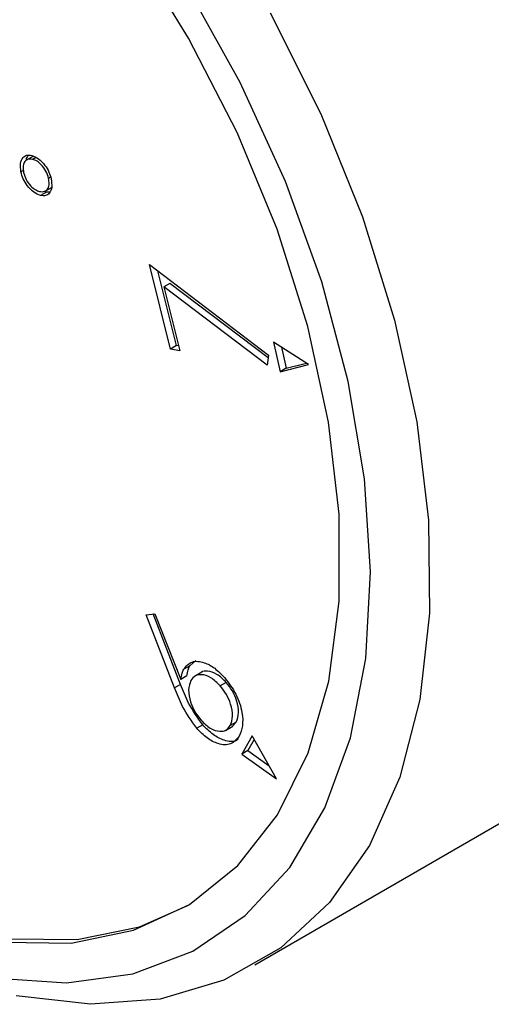
# Model space of a CAD drawing. Units: inches. Extents: x 20 to 43020, y 4 to 80004.
# Drawn here: x 1323 to 1335, y 9785 to 9809 of the extents above; entities that cross this region are included whole.
import ezdxf

# ---------------------------------------------------------------- set-up
doc = ezdxf.new("R2010")
doc.units = ezdxf.units.IN
doc.header["$MEASUREMENT"] = 0

msp = doc.modelspace()

# ---------------------------------------------------------------- linework, layer by layer
at = {"color": 7, "linetype": 'Continuous', "lineweight": 30}
for p, q in [((1327.368, 9808.14), (1326.047, 9810.273)), ((1328.583, 9807.094), (1327.322, 9809.359)), ((1329.294, 9808.734), (1330.484, 9806.353)), ((1328.511, 9805.911), (1327.368, 9808.14)), ((1329.651, 9804.756), (1328.583, 9807.094)), ((1330.484, 9806.353), (1331.468, 9803.922)), ((1329.454, 9803.629), (1328.511, 9805.911)), ((1323.705, 9805.357), (1323.528, 9805.255)), ((1323.763, 9805.323), (1323.687, 9805.279)), ((1323.468, 9805.019), (1323.411, 9804.986)), ((1324.098, 9804.85), (1324.064, 9804.831)), ((1330.507, 9802.389), (1329.651, 9804.756)), ((1324.017, 9804.508), (1323.876, 9804.427)), ((1323.97, 9804.524), (1324.147, 9804.626)), ((1324.017, 9804.508), (1323.974, 9804.529)), ((1324.09, 9804.507), (1324.017, 9804.508)), ((1331.468, 9803.922), (1332.228, 9801.486)), ((1330.178, 9801.338), (1329.454, 9803.629)), ((1326.441, 9802.803), (1329.255, 9800.664)), ((1326.938, 9800.805), (1326.441, 9802.803)), ((1327.079, 9800.887), (1326.64, 9802.651)), ((1326.924, 9802.354), (1326.783, 9802.273)), ((1329.245, 9800.594), (1326.924, 9802.354)), ((1331.133, 9800.038), (1330.507, 9802.389)), ((1329.221, 9800.424), (1326.783, 9802.273)), ((1326.783, 9802.273), (1327.159, 9800.763)), ((1332.228, 9801.486), (1332.751, 9799.088)), ((1330.669, 9799.084), (1330.178, 9801.338)), ((1330.198, 9800.437), (1329.373, 9800.964)), ((1329.373, 9800.964), (1329.527, 9800.27)), ((1327.079, 9800.887), (1326.938, 9800.805)), ((1327.159, 9800.763), (1326.938, 9800.805)), ((1327.13, 9800.877), (1327.079, 9800.887)), ((1329.559, 9800.846), (1329.668, 9800.351)), ((1329.255, 9800.664), (1329.221, 9800.424)), ((1329.668, 9800.351), (1330.146, 9800.471)), ((1329.527, 9800.27), (1330.198, 9800.437)), ((1329.668, 9800.351), (1329.527, 9800.27)), ((1331.519, 9797.745), (1331.133, 9800.038)), ((1330.919, 9796.91), (1330.669, 9799.084)), ((1332.751, 9799.088), (1333.027, 9796.77)), ((1331.657, 9795.554), (1331.519, 9797.745)), ((1330.921, 9794.859), (1330.919, 9796.91)), ((1333.027, 9796.77), (1333.051, 9794.575)), ((1331.545, 9793.505), (1331.657, 9795.554)), ((1330.675, 9792.969), (1330.921, 9794.859)), ((1326.364, 9794.54), (1326.571, 9794.563)), ((1327.037, 9792.814), (1326.364, 9794.54)), ((1327.179, 9792.896), (1326.53, 9794.559)), ((1326.571, 9794.563), (1327.184, 9793.012)), ((1333.051, 9794.575), (1332.824, 9792.541)), ((1331.185, 9791.636), (1331.545, 9793.505)), ((1327.395, 9793.336), (1327.253, 9793.254)), ((1327.395, 9793.336), (1327.541, 9793.461)), ((1327.325, 9793.094), (1327.184, 9793.012)), ((1327.679, 9793.185), (1327.503, 9793.083)), ((1327.179, 9792.896), (1327.037, 9792.814)), ((1328.254, 9792.943), (1328.113, 9792.862)), ((1330.188, 9791.279), (1330.675, 9792.969)), ((1332.824, 9792.541), (1332.349, 9790.704)), ((1327.699, 9791.942), (1327.558, 9791.861)), ((1328.235, 9791.812), (1328.412, 9791.914)), ((1328.492, 9792.008), (1328.351, 9791.926)), ((1328.393, 9791.905), (1328.492, 9792.008)), ((1328.863, 9791.681), (1328.624, 9791.251)), ((1329.444, 9790.668), (1328.863, 9791.681)), ((1328.911, 9791.596), (1328.765, 9791.333)), ((1330.584, 9789.983), (1331.185, 9791.636)), ((1328.765, 9791.333), (1328.624, 9791.251)), ((1328.624, 9791.251), (1329.444, 9790.668)), ((1328.765, 9791.333), (1329.268, 9790.976)), ((1328.929, 9786.285), (1337.414, 9791.183)), ((1329.468, 9789.821), (1330.188, 9791.279)), ((1332.349, 9790.704), (1331.634, 9789.097)), ((1328.528, 9788.623), (1329.468, 9789.821)), ((1329.752, 9788.577), (1330.584, 9789.983)), ((1331.634, 9789.097), (1330.692, 9787.749)), ((1327.388, 9787.708), (1328.528, 9788.623)), ((1328.705, 9787.442), (1329.752, 9788.577)), ((1326.07, 9787.096), (1327.388, 9787.708)), ((1330.692, 9787.749), (1329.541, 9786.684)), ((1326.212, 9787.177), (1327.363, 9787.69)), ((1327.463, 9786.601), (1328.705, 9787.442)), ((1324.599, 9786.796), (1326.07, 9787.096)), ((1324.741, 9786.878), (1326.212, 9787.177)), ((1323.004, 9786.816), (1324.599, 9786.796)), ((1323.145, 9786.898), (1324.741, 9786.878)), ((1326.049, 9786.069), (1327.463, 9786.601)), ((1329.541, 9786.684), (1328.2, 9785.921)), ((1322.813, 9785.967), (1324.489, 9785.857)), ((1324.489, 9785.857), (1326.049, 9786.069)), ((1328.2, 9785.921), (1326.694, 9785.474)), ((1325.049, 9785.35), (1323.295, 9785.552)), ((1326.694, 9785.474), (1325.049, 9785.35))]:
    msp.add_line(p, q, dxfattribs=at)
msp.add_arc((1312.209, 9799.626), 29.467, 12.0008, 57.3101, dxfattribs=at)
for points, knots in [([(1323.411, 9804.986), (1323.402, 9805.055), (1323.384, 9805.191), (1323.447, 9805.322), (1323.543, 9805.388), (1323.624, 9805.377), (1323.664, 9805.372)], [0, 0, 0, 0, 0.279621, 0.559342, 0.779592, 1, 1, 1, 1]), ([(1323.542, 9805.252), (1323.541, 9805.255), (1323.537, 9805.311), (1323.564, 9805.343), (1323.589, 9805.374)], [0, 0, 0, 0, 0.0630658, 1, 1, 1, 1]), ([(1323.664, 9805.372), (1323.719, 9805.351), (1323.827, 9805.31), (1323.972, 9805.154), (1324.078, 9804.982), (1324.109, 9804.871), (1324.125, 9804.816)], [0, 0, 0, 0, 0.2796627, 0.5593542, 0.7796472, 1, 1, 1, 1]), ([(1323.687, 9805.279), (1323.645, 9805.283), (1323.562, 9805.291), (1323.483, 9805.217), (1323.452, 9805.104), (1323.466, 9805.015), (1323.472, 9804.971)], [0, 0, 0, 0, 0.279824, 0.559378, 0.779641, 1, 1, 1, 1]), ([(1324.064, 9804.831), (1324.046, 9804.888), (1324.011, 9805.004), (1323.902, 9805.146), (1323.79, 9805.243), (1323.721, 9805.267), (1323.687, 9805.279)], [0, 0, 0, 0, 0.279415, 0.55908, 0.779475, 1, 1, 1, 1]), ([(1323.876, 9804.427), (1323.821, 9804.447), (1323.711, 9804.488), (1323.564, 9804.644), (1323.458, 9804.818), (1323.427, 9804.93), (1323.411, 9804.986)], [0, 0, 0, 0, 0.2797722, 0.5593688, 0.7795587, 1, 1, 1, 1]), ([(1323.472, 9804.971), (1323.49, 9804.913), (1323.525, 9804.797), (1323.635, 9804.653), (1323.748, 9804.557), (1323.818, 9804.532), (1323.852, 9804.519)], [0, 0, 0, 0, 0.279459, 0.558855, 0.779502, 1, 1, 1, 1]), ([(1323.852, 9804.519), (1323.894, 9804.516), (1323.976, 9804.51), (1324.053, 9804.586), (1324.084, 9804.699), (1324.07, 9804.787), (1324.064, 9804.831)], [0, 0, 0, 0, 0.279625, 0.55935, 0.779644, 1, 1, 1, 1]), ([(1324.125, 9804.816), (1324.133, 9804.748), (1324.151, 9804.613), (1324.092, 9804.478), (1323.996, 9804.413), (1323.916, 9804.422), (1323.876, 9804.427)], [0, 0, 0, 0, 0.279742, 0.559343, 0.779698, 1, 1, 1, 1]), ([(1327.253, 9793.254), (1327.312, 9793.324), (1327.428, 9793.463), (1327.711, 9793.434), (1327.986, 9793.293), (1328.141, 9793.133), (1328.218, 9793.053)], [0, 0, 0, 0, 0.279343, 0.559045, 0.779399, 1, 1, 1, 1]), ([(1327.325, 9793.094), (1327.333, 9793.144), (1327.346, 9793.234), (1327.38, 9793.305), (1327.395, 9793.336)], [0, 0, 0, 0, 0.559945, 1, 1, 1, 1]), ([(1327.184, 9793.012), (1327.191, 9793.062), (1327.205, 9793.152), (1327.239, 9793.223), (1327.253, 9793.254)], [0, 0, 0, 0, 0.559945, 1, 1, 1, 1]), ([(1328.113, 9792.862), (1328.04, 9792.933), (1327.895, 9793.075), (1327.682, 9793.138), (1327.514, 9793.112), (1327.452, 9793.029), (1327.421, 9792.987)], [0, 0, 0, 0, 0.279541, 0.55936, 0.779635, 1, 1, 1, 1]), ([(1328.254, 9792.943), (1328.182, 9793.015), (1328.036, 9793.159), (1327.827, 9793.213), (1327.699, 9793.212), (1327.664, 9793.174), (1327.663, 9793.173)], [0, 0, 0, 0, 0.355201, 0.710756, 0.990651, 1, 1, 1, 1]), ([(1328.218, 9793.053), (1328.314, 9792.927), (1328.505, 9792.676), (1328.638, 9792.255), (1328.654, 9791.908), (1328.591, 9791.752), (1328.56, 9791.674)], [0, 0, 0, 0, 0.279732, 0.559, 0.779528, 1, 1, 1, 1]), ([(1327.558, 9791.861), (1327.439, 9792.028), (1327.226, 9792.328), (1327.095, 9792.666), (1327.037, 9792.814)], [0, 0, 0, 0, 0.558232, 1, 1, 1, 1]), ([(1327.699, 9791.942), (1327.58, 9792.11), (1327.367, 9792.41), (1327.236, 9792.747), (1327.179, 9792.896)], [0, 0, 0, 0, 0.558232, 1, 1, 1, 1]), ([(1327.421, 9792.987), (1327.396, 9792.918), (1327.345, 9792.78), (1327.398, 9792.504), (1327.505, 9792.249), (1327.608, 9792.118), (1327.66, 9792.052)], [0, 0, 0, 0, 0.279559, 0.559273, 0.779577, 1, 1, 1, 1]), ([(1328.351, 9791.926), (1328.376, 9791.996), (1328.426, 9792.134), (1328.374, 9792.41), (1328.267, 9792.665), (1328.164, 9792.796), (1328.113, 9792.862)], [0, 0, 0, 0, 0.279588, 0.559352, 0.779646, 1, 1, 1, 1]), ([(1328.492, 9792.008), (1328.517, 9792.077), (1328.568, 9792.215), (1328.515, 9792.492), (1328.408, 9792.746), (1328.306, 9792.878), (1328.254, 9792.943)], [0, 0, 0, 0, 0.279588, 0.559352, 0.779646, 1, 1, 1, 1]), ([(1327.66, 9792.052), (1327.732, 9791.981), (1327.877, 9791.839), (1328.09, 9791.777), (1328.257, 9791.802), (1328.319, 9791.885), (1328.351, 9791.926)], [0, 0, 0, 0, 0.279578, 0.559407, 0.779656, 1, 1, 1, 1]), ([(1328.544, 9791.616), (1328.529, 9791.602), (1328.45, 9791.522), (1328.228, 9791.556), (1327.944, 9791.695), (1327.781, 9791.86), (1327.699, 9791.942)], [0, 0, 0, 0, 0.0792114, 0.4363537, 0.7181686, 1, 1, 1, 1]), ([(1328.56, 9791.674), (1328.5, 9791.602), (1328.379, 9791.456), (1328.09, 9791.468), (1327.802, 9791.614), (1327.639, 9791.779), (1327.558, 9791.861)], [0, 0, 0, 0, 0.279686, 0.559071, 0.779529, 1, 1, 1, 1])]:
    msp.add_open_spline(points, degree=3, knots=knots, dxfattribs=at)

doc.saveas('drawing.dxf')
